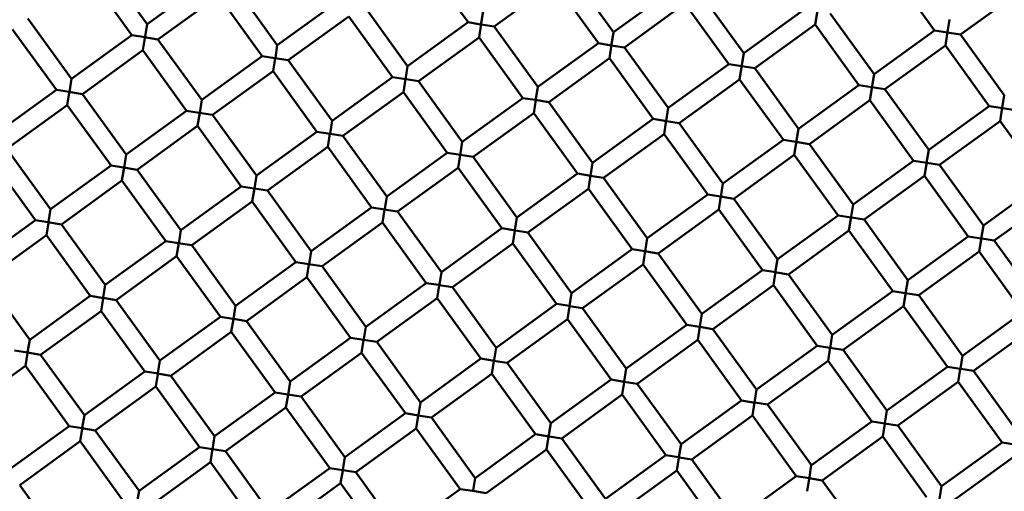
# Model space of a CAD drawing. Units: millimetres. Extents: x 0 to 11469, y 0 to 15765.
# Drawn here: x 1722 to 1827, y 13647 to 13697 of the extents above; entities that cross this region are included whole.
import ezdxf

# ---------------------------------------------------------------- set-up
doc = ezdxf.new("R2010")
doc.units = ezdxf.units.MM
doc.layers.add('MD_Visible', color=7, linetype='Continuous', lineweight=50)
doc.styles.get("Standard").update_dxf_attribs({"font": 'Squ721Rm.ttf'})
doc.dimstyles.new('BySEC', dxfattribs={"dimtxt": 180, "dimasz": 90, "dimexe": 1.25, "dimexo": 0.625, "dimtad": 1, "dimdec": 1, "dimlfac": 0.1, "dimrnd": 5, "dimtxsty": 'Standard', "dimcen": 20, "dimse1": 1, "dimse2": 1, "dimclrd": 256, "dimadec": 0, "dimazin": 0, "dimtfac": 1, "dimtdec": 1, "dimtmove": 1, "dimatfit": 3, "dimfxl": 1, "dimlwd": 5, "dimarcsym": 0})

# ---------------------------------------------------------------- blocks, each defined once
blk = doc.blocks.new('CustomObjectsInViewport8_0')
at = {"layer": 'MD_Visible'}
for p, q in [((1730.66, 2566.75), (1735.35, 2560.27)), ((1765.07, 2566.96), (1769.76, 2560.48)), ((1780.66, 2565.89), (1785.34, 2559.41)), ((1815.06, 2566.1), (1819.75, 2559.61)), ((1729.04, 2565.58), (1733.73, 2559.1)), ((1735.35, 2560.27), (1741.83, 2564.96)), ((1772.55, 2560.03), (1779.03, 2564.72)), ((1779.03, 2564.72), (1783.72, 2558.24)), ((1744.63, 2564.51), (1749.31, 2558.03)), ((1785.34, 2559.41), (1791.83, 2564.1)), ((1794.62, 2563.65), (1799.31, 2557.17)), ((1822.55, 2559.16), (1829.03, 2563.85)), ((1736.52, 2558.65), (1743.01, 2563.34)), ((1743.01, 2563.34), (1747.69, 2556.86)), ((1749.31, 2558.03), (1755.8, 2562.72)), ((1786.52, 2557.79), (1793, 2562.48)), ((1793, 2562.48), (1797.69, 2555.99)), ((1758.59, 2562.27), (1763.28, 2555.79)), ((1771.38, 2561.65), (1771.14, 2560.16)), ((1799.31, 2557.17), (1805.79, 2561.85)), ((1806.96, 2560.24), (1807.2, 2561.7)), ((1722.56, 2560.89), (1727.25, 2554.41)), ((1750.49, 2556.41), (1756.97, 2561.1)), ((1756.97, 2561.1), (1761.66, 2554.62)), ((1763.28, 2555.79), (1769.76, 2560.48)), ((1771.09, 2560.26), (1769.76, 2560.48)), ((1808.58, 2561.41), (1813.27, 2554.92)), ((1821.37, 2560.78), (1821.16, 2559.47)), ((1720.94, 2559.72), (1725.63, 2553.24)), ((1735.35, 2560.27), (1735.11, 2558.76)), ((1770.93, 2558.86), (1771.17, 2560.32)), ((1771.15, 2560.25), (1772.55, 2560.03)), ((1772.55, 2560.03), (1777.24, 2553.55)), ((1785.34, 2559.4), (1785.11, 2557.92)), ((1800.48, 2555.55), (1806.96, 2560.23)), ((1806.96, 2560.23), (1811.65, 2553.75)), ((1813.27, 2554.92), (1819.75, 2559.61)), ((1821.13, 2559.39), (1819.75, 2559.61)), ((1820.93, 2557.99), (1821.16, 2559.46)), ((1821.12, 2559.39), (1822.55, 2559.16)), ((1727.25, 2554.41), (1733.73, 2559.1)), ((1735.16, 2558.87), (1733.73, 2559.1)), ((1734.9, 2557.48), (1735.11, 2558.79)), ((1735.06, 2558.89), (1736.52, 2558.65)), ((1736.52, 2558.65), (1741.21, 2552.17)), ((1764.45, 2554.17), (1770.93, 2558.86)), ((1770.93, 2558.86), (1775.62, 2552.37)), ((1822.55, 2559.16), (1827.23, 2552.68)), ((1728.42, 2552.79), (1734.9, 2557.48)), ((1734.9, 2557.48), (1739.59, 2551)), ((1749.31, 2558.03), (1749.1, 2556.68)), ((1777.24, 2553.55), (1783.72, 2558.24)), ((1785.11, 2558.01), (1783.72, 2558.24)), ((1784.9, 2556.62), (1785.13, 2558.08)), ((1785.11, 2558.01), (1786.52, 2557.79)), ((1786.52, 2557.79), (1791.2, 2551.31)), ((1814.44, 2553.3), (1820.92, 2557.99)), ((1820.92, 2557.99), (1825.61, 2551.51)), ((1741.21, 2552.17), (1747.69, 2556.86)), ((1749.03, 2556.64), (1747.7, 2556.86)), ((1748.87, 2555.24), (1749.09, 2556.65)), ((1749.04, 2556.64), (1750.49, 2556.41)), ((1750.49, 2556.41), (1755.18, 2549.93)), ((1778.41, 2551.93), (1784.9, 2556.62)), ((1784.9, 2556.62), (1789.58, 2550.13)), ((1799.31, 2557.16), (1799.07, 2555.72)), ((1742.38, 2550.55), (1748.87, 2555.24)), ((1748.87, 2555.24), (1753.56, 2548.76)), ((1763.28, 2555.79), (1763.05, 2554.36)), ((1791.2, 2551.31), (1797.69, 2555.99)), ((1799.1, 2555.77), (1797.69, 2555.99)), ((1798.86, 2554.38), (1799.09, 2555.84)), ((1799.09, 2555.77), (1800.48, 2555.55)), ((1800.48, 2555.55), (1805.17, 2549.06)), ((1727.25, 2554.41), (1727.03, 2553.03)), ((1755.18, 2549.93), (1761.66, 2554.62)), ((1763.07, 2554.39), (1761.66, 2554.62)), ((1762.83, 2553), (1763.06, 2554.4)), ((1763.11, 2554.38), (1764.45, 2554.17)), ((1764.45, 2554.17), (1769.14, 2547.69)), ((1792.38, 2549.68), (1798.86, 2554.37)), ((1798.86, 2554.37), (1803.55, 2547.89)), ((1813.27, 2554.92), (1813.04, 2553.47)), ((1719.15, 2548.55), (1725.63, 2553.24)), ((1727.01, 2553.02), (1725.63, 2553.24)), ((1726.98, 2553.02), (1728.42, 2552.79)), ((1756.35, 2548.31), (1762.83, 2553)), ((1762.83, 2553), (1767.52, 2546.51)), ((1777.24, 2553.54), (1777, 2552.06)), ((1805.17, 2549.06), (1811.65, 2553.75)), ((1813.03, 2553.53), (1811.65, 2553.75)), ((1812.82, 2552.13), (1813.06, 2553.6)), ((1813.03, 2553.53), (1814.44, 2553.3)), ((1814.44, 2553.3), (1819.13, 2546.82)), ((1726.8, 2551.62), (1727.01, 2552.93)), ((1728.42, 2552.79), (1733.11, 2546.31)), ((1741.21, 2552.17), (1740.99, 2550.77)), ((1769.14, 2547.69), (1775.62, 2552.37)), ((1776.95, 2552.16), (1775.62, 2552.37)), ((1776.79, 2550.75), (1777.02, 2552.16)), ((1776.95, 2552.16), (1778.41, 2551.93)), ((1778.41, 2551.93), (1783.1, 2545.44)), ((1806.34, 2547.44), (1812.82, 2552.13)), ((1812.82, 2552.13), (1817.51, 2545.65)), ((1827.23, 2552.68), (1827.01, 2551.31)), ((1720.32, 2546.93), (1726.8, 2551.62)), ((1726.8, 2551.62), (1731.49, 2545.14)), ((1733.11, 2546.31), (1739.59, 2551)), ((1740.94, 2550.78), (1739.59, 2551)), ((1791.2, 2551.31), (1790.98, 2549.91)), ((1819.13, 2546.82), (1825.61, 2551.51)), ((1827.06, 2551.28), (1825.61, 2551.51)), ((1826.79, 2549.89), (1827.02, 2551.36)), ((1827.06, 2551.28), (1828.41, 2551.06)), ((1740.76, 2549.38), (1740.99, 2550.79)), ((1740.92, 2550.78), (1742.38, 2550.55)), ((1742.38, 2550.55), (1747.07, 2544.07)), ((1755.18, 2549.93), (1754.96, 2548.58)), ((1770.31, 2546.07), (1776.79, 2550.75)), ((1776.79, 2550.75), (1781.48, 2544.27)), ((1783.1, 2545.44), (1789.58, 2550.13)), ((1791.02, 2549.9), (1789.58, 2550.13)), ((1790.76, 2548.51), (1790.99, 2549.98)), ((1791.02, 2549.9), (1792.38, 2549.68)), ((1820.3, 2545.2), (1826.79, 2549.89)), ((1826.79, 2549.89), (1831.47, 2543.41)), ((1734.28, 2544.69), (1740.76, 2549.38)), ((1740.76, 2549.38), (1745.45, 2542.89)), ((1747.07, 2544.07), (1753.56, 2548.76)), ((1754.98, 2548.53), (1753.56, 2548.76)), ((1792.38, 2549.68), (1797.07, 2543.2)), ((1805.17, 2549.06), (1804.94, 2547.61)), ((1754.73, 2547.14), (1754.95, 2548.54)), ((1754.97, 2548.53), (1756.35, 2548.31)), ((1756.35, 2548.31), (1761.04, 2541.83)), ((1784.27, 2543.82), (1790.76, 2548.51)), ((1790.76, 2548.51), (1795.45, 2542.03)), ((1797.07, 2543.2), (1803.55, 2547.89)), ((1804.9, 2547.67), (1803.55, 2547.89)), ((1804.72, 2546.27), (1804.96, 2547.74)), ((1720.32, 2546.93), (1725.01, 2540.45)), ((1748.25, 2542.45), (1754.73, 2547.14)), ((1754.73, 2547.14), (1759.42, 2540.65)), ((1769.14, 2547.69), (1768.91, 2546.26)), ((1804.9, 2547.67), (1806.34, 2547.44)), ((1806.34, 2547.44), (1811.03, 2540.96)), ((1819.13, 2546.82), (1818.91, 2545.45)), ((1718.7, 2545.76), (1723.39, 2539.28)), ((1733.11, 2546.31), (1732.88, 2544.9)), ((1761.04, 2541.83), (1767.52, 2546.51)), ((1768.93, 2546.29), (1767.52, 2546.51)), ((1768.69, 2544.89), (1768.91, 2546.24)), ((1768.92, 2546.29), (1770.31, 2546.07)), ((1770.31, 2546.07), (1775, 2539.58)), ((1798.24, 2541.58), (1804.72, 2546.27)), ((1804.72, 2546.27), (1809.41, 2539.79)), ((1811.03, 2540.96), (1817.51, 2545.65)), ((1818.97, 2545.42), (1817.51, 2545.65)), ((1725.01, 2540.45), (1731.49, 2545.14)), ((1732.84, 2544.92), (1731.49, 2545.14)), ((1732.66, 2543.52), (1732.89, 2544.93)), ((1732.84, 2544.92), (1734.28, 2544.69)), ((1734.28, 2544.69), (1738.97, 2538.21)), ((1762.21, 2540.2), (1768.69, 2544.89)), ((1768.69, 2544.89), (1773.38, 2538.41)), ((1783.1, 2545.44), (1782.87, 2544.02)), ((1818.68, 2544.03), (1818.92, 2545.5)), ((1818.94, 2545.42), (1820.3, 2545.2)), ((1820.3, 2545.2), (1824.99, 2538.72)), ((1726.18, 2538.83), (1732.66, 2543.52)), ((1732.66, 2543.52), (1737.35, 2537.03)), ((1747.07, 2544.07), (1746.85, 2542.66)), ((1775, 2539.58), (1781.48, 2544.27)), ((1782.9, 2544.04), (1781.48, 2544.27)), ((1782.65, 2542.65), (1782.88, 2544.06)), ((1782.85, 2544.05), (1784.27, 2543.82)), ((1784.27, 2543.82), (1788.96, 2537.34)), ((1812.2, 2539.34), (1818.68, 2544.03)), ((1818.68, 2544.03), (1823.37, 2537.55)), ((1738.97, 2538.21), (1745.45, 2542.89)), ((1746.83, 2542.67), (1745.45, 2542.89)), ((1746.62, 2541.27), (1746.85, 2542.68)), ((1746.85, 2542.67), (1748.25, 2542.45)), ((1748.25, 2542.45), (1752.93, 2535.96)), ((1776.17, 2537.96), (1782.65, 2542.65)), ((1782.65, 2542.65), (1787.34, 2536.17)), ((1797.07, 2543.2), (1796.84, 2541.78)), ((1824.99, 2538.72), (1831.47, 2543.41)), ((1761.04, 2541.82), (1760.82, 2540.48)), ((1788.96, 2537.34), (1795.45, 2542.03)), ((1796.82, 2541.81), (1795.45, 2542.03)), ((1796.62, 2540.41), (1796.85, 2541.88)), ((1796.83, 2541.81), (1798.24, 2541.58)), ((1798.24, 2541.58), (1802.93, 2535.1)), ((1826.16, 2537.1), (1832.65, 2541.79)), ((1725.01, 2540.45), (1724.79, 2539.1)), ((1740.14, 2536.59), (1746.62, 2541.27)), ((1746.62, 2541.27), (1751.31, 2534.79)), ((1752.93, 2535.96), (1759.42, 2540.65)), ((1760.84, 2540.42), (1759.42, 2540.65)), ((1760.59, 2539.03), (1760.8, 2540.38)), ((1760.77, 2540.44), (1762.21, 2540.2)), ((1790.14, 2535.72), (1796.62, 2540.41)), ((1796.62, 2540.41), (1801.31, 2533.93)), ((1811.03, 2540.96), (1810.82, 2539.66)), ((1716.9, 2534.59), (1723.39, 2539.28)), ((1724.73, 2539.06), (1723.39, 2539.28)), ((1762.21, 2540.2), (1766.9, 2533.72)), ((1775, 2539.58), (1774.78, 2538.21)), ((1802.93, 2535.1), (1809.41, 2539.79)), ((1810.82, 2539.56), (1809.41, 2539.79)), ((1810.58, 2538.17), (1810.82, 2539.64)), ((1810.85, 2539.56), (1812.2, 2539.34)), ((1812.2, 2539.34), (1816.89, 2532.86)), ((1724.56, 2537.66), (1724.78, 2539)), ((1724.72, 2539.06), (1726.18, 2538.83)), ((1726.18, 2538.83), (1730.87, 2532.35)), ((1738.97, 2538.21), (1738.75, 2536.8)), ((1754.11, 2534.34), (1760.59, 2539.03)), ((1760.59, 2539.03), (1765.28, 2532.55)), ((1766.9, 2533.72), (1773.38, 2538.41)), ((1774.83, 2538.18), (1773.38, 2538.41)), ((1824.99, 2538.72), (1824.76, 2537.27)), ((1718.08, 2532.97), (1724.56, 2537.66)), ((1724.56, 2537.66), (1729.25, 2531.17)), ((1774.55, 2536.79), (1774.77, 2538.14)), ((1774.83, 2538.18), (1776.17, 2537.96)), ((1776.17, 2537.96), (1780.86, 2531.48)), ((1788.96, 2537.34), (1788.74, 2535.94)), ((1804.1, 2533.48), (1810.58, 2538.17)), ((1810.58, 2538.17), (1815.27, 2531.69)), ((1816.89, 2532.86), (1823.37, 2537.55)), ((1824.76, 2537.32), (1823.37, 2537.55)), ((1824.54, 2535.93), (1824.78, 2537.4)), ((1824.83, 2537.31), (1826.16, 2537.1)), ((1730.87, 2532.35), (1737.35, 2537.03)), ((1738.73, 2536.81), (1737.35, 2537.03)), ((1738.52, 2535.41), (1738.75, 2536.82)), ((1738.7, 2536.82), (1740.14, 2536.59)), ((1740.14, 2536.59), (1744.83, 2530.1)), ((1768.07, 2532.1), (1774.55, 2536.79)), ((1774.55, 2536.79), (1779.24, 2530.31)), ((1780.86, 2531.48), (1787.34, 2536.17)), ((1788.7, 2535.95), (1787.34, 2536.17)), ((1826.16, 2537.1), (1830.85, 2530.62)), ((1732.04, 2530.72), (1738.52, 2535.41)), ((1738.52, 2535.41), (1743.21, 2528.93)), ((1752.93, 2535.96), (1752.71, 2534.56)), ((1788.51, 2534.55), (1788.74, 2535.95)), ((1788.67, 2535.96), (1790.13, 2535.72)), ((1790.14, 2535.72), (1794.82, 2529.24)), ((1802.93, 2535.1), (1802.69, 2533.65)), ((1818.06, 2531.24), (1824.54, 2535.93)), ((1824.54, 2535.93), (1829.23, 2529.44)), ((1744.83, 2530.1), (1751.31, 2534.79)), ((1752.7, 2534.57), (1751.31, 2534.79)), ((1752.49, 2533.17), (1752.7, 2534.52)), ((1752.65, 2534.58), (1754.1, 2534.34)), ((1754.11, 2534.34), (1758.79, 2527.86)), ((1782.03, 2529.86), (1788.51, 2534.55)), ((1788.51, 2534.55), (1793.2, 2528.07)), ((1718.08, 2532.97), (1722.77, 2526.48)), ((1746, 2528.48), (1752.49, 2533.17)), ((1752.49, 2533.17), (1757.17, 2526.69)), ((1766.9, 2533.72), (1766.68, 2532.4)), ((1794.82, 2529.24), (1801.31, 2533.93)), ((1802.75, 2533.7), (1801.31, 2533.93)), ((1802.48, 2532.31), (1802.71, 2533.78)), ((1802.65, 2533.71), (1804.1, 2533.48)), ((1804.1, 2533.48), (1808.79, 2527)), ((1730.87, 2532.34), (1730.65, 2531)), ((1758.79, 2527.86), (1765.28, 2532.55)), ((1766.61, 2532.34), (1765.28, 2532.55)), ((1766.45, 2530.93), (1766.67, 2532.28)), ((1766.67, 2532.33), (1768.07, 2532.1)), ((1768.07, 2532.1), (1772.76, 2525.62)), ((1796, 2527.62), (1802.48, 2532.31)), ((1802.48, 2532.31), (1807.17, 2525.83)), ((1816.89, 2532.86), (1816.66, 2531.41)), ((1722.77, 2526.48), (1729.25, 2531.17)), ((1730.7, 2530.94), (1729.25, 2531.17)), ((1730.42, 2529.55), (1730.64, 2530.9)), ((1730.64, 2530.95), (1732.04, 2530.72)), ((1759.97, 2526.24), (1766.45, 2530.93)), ((1766.45, 2530.93), (1771.14, 2524.45)), ((1780.86, 2531.48), (1780.64, 2530.11)), ((1808.79, 2527), (1815.27, 2531.69)), ((1816.62, 2531.47), (1815.27, 2531.69)), ((1816.44, 2530.07), (1816.68, 2531.54)), ((1816.62, 2531.47), (1818.06, 2531.24)), ((1818.06, 2531.24), (1822.75, 2524.76)), ((1732.04, 2530.72), (1736.73, 2524.24)), ((1744.83, 2530.1), (1744.61, 2528.7)), ((1772.76, 2525.62), (1779.24, 2530.31)), ((1780.63, 2530.09), (1779.24, 2530.31)), ((1780.41, 2528.69), (1780.63, 2530.04)), ((1780.64, 2530.08), (1782.03, 2529.86)), ((1782.03, 2529.86), (1786.72, 2523.38)), ((1809.96, 2525.38), (1816.44, 2530.07)), ((1816.44, 2530.07), (1821.13, 2523.58)), ((1723.94, 2524.86), (1730.42, 2529.55)), ((1730.42, 2529.55), (1735.11, 2523.07)), ((1736.73, 2524.24), (1743.21, 2528.93)), ((1744.53, 2528.72), (1743.21, 2528.93)), ((1744.64, 2528.7), (1746, 2528.48)), ((1794.82, 2529.24), (1794.61, 2527.9)), ((1822.75, 2524.76), (1829.23, 2529.44)), ((1744.38, 2527.31), (1744.6, 2528.66)), ((1746, 2528.48), (1750.69, 2522)), ((1758.79, 2527.86), (1758.59, 2526.56)), ((1773.93, 2524), (1780.41, 2528.69)), ((1780.41, 2528.69), (1785.1, 2522.21)), ((1786.72, 2523.38), (1793.2, 2528.07)), ((1794.56, 2527.85), (1793.2, 2528.07)), ((1794.38, 2526.45), (1794.6, 2527.85)), ((1794.59, 2527.84), (1796, 2527.62)), ((1823.92, 2523.14), (1830.4, 2527.82)), ((1737.9, 2522.62), (1744.38, 2527.31)), ((1744.38, 2527.31), (1749.07, 2520.83)), ((1750.69, 2522), (1757.17, 2526.69)), ((1758.59, 2526.46), (1757.17, 2526.69)), ((1796, 2527.62), (1800.68, 2521.14)), ((1808.79, 2527), (1808.56, 2525.57)), ((1722.77, 2526.48), (1722.55, 2525.14)), ((1758.35, 2525.07), (1758.56, 2526.42)), ((1758.56, 2526.47), (1759.97, 2526.24)), ((1759.97, 2526.24), (1764.66, 2519.76)), ((1772.76, 2525.62), (1772.55, 2524.32)), ((1787.89, 2521.76), (1794.38, 2526.45)), ((1794.38, 2526.45), (1799.06, 2519.96)), ((1800.68, 2521.14), (1807.17, 2525.83)), ((1808.55, 2525.6), (1807.17, 2525.83)), ((1808.34, 2524.21), (1808.57, 2525.67)), ((1808.54, 2525.61), (1809.96, 2525.38)), ((1722.53, 2525.09), (1721.15, 2525.31)), ((1722.32, 2523.69), (1722.53, 2525.04)), ((1722.55, 2525.09), (1723.94, 2524.86)), ((1723.94, 2524.86), (1728.63, 2518.38)), ((1751.86, 2520.38), (1758.35, 2525.07)), ((1758.35, 2525.07), (1763.04, 2518.59)), ((1809.96, 2525.38), (1814.65, 2518.9)), ((1822.75, 2524.76), (1822.53, 2523.41)), ((1715.84, 2519), (1722.32, 2523.69)), ((1722.32, 2523.69), (1727.01, 2517.21)), ((1736.73, 2524.24), (1736.51, 2522.89)), ((1764.66, 2519.76), (1771.14, 2524.45)), ((1772.55, 2524.22), (1771.14, 2524.45)), ((1772.31, 2522.83), (1772.53, 2524.18)), ((1772.49, 2524.23), (1773.93, 2524)), ((1773.93, 2524), (1778.62, 2517.52)), ((1801.86, 2519.52), (1808.34, 2524.2)), ((1808.34, 2524.2), (1813.03, 2517.72)), ((1814.65, 2518.9), (1821.13, 2523.58)), ((1822.52, 2523.36), (1821.13, 2523.58)), ((1728.63, 2518.38), (1735.11, 2523.07)), ((1736.56, 2522.84), (1735.11, 2523.07)), ((1736.28, 2521.45), (1736.5, 2522.8)), ((1736.44, 2522.86), (1737.9, 2522.62)), ((1737.9, 2522.62), (1742.59, 2516.14)), ((1765.83, 2518.14), (1772.31, 2522.83)), ((1772.31, 2522.83), (1777, 2516.35)), ((1786.72, 2523.38), (1786.5, 2522)), ((1822.3, 2521.96), (1822.52, 2523.31)), ((1822.59, 2523.35), (1823.92, 2523.14)), ((1823.92, 2523.14), (1828.61, 2516.65)), ((1729.8, 2516.76), (1736.28, 2521.45)), ((1736.28, 2521.45), (1740.97, 2514.97)), ((1750.69, 2522), (1750.46, 2520.53)), ((1778.62, 2517.52), (1785.1, 2522.21)), ((1786.5, 2521.98), (1785.1, 2522.21)), ((1786.27, 2520.59), (1786.49, 2521.94)), ((1786.49, 2521.98), (1787.89, 2521.76)), ((1787.89, 2521.76), (1792.58, 2515.28)), ((1815.82, 2517.27), (1822.3, 2521.96)), ((1822.3, 2521.96), (1826.99, 2515.48)), ((1742.59, 2516.14), (1749.07, 2520.83)), ((1750.43, 2520.61), (1749.07, 2520.83)), ((1750.24, 2519.21), (1750.46, 2520.56)), ((1750.4, 2520.61), (1751.86, 2520.38)), ((1751.86, 2520.38), (1756.55, 2513.9)), ((1779.79, 2515.9), (1786.27, 2520.59)), ((1786.27, 2520.59), (1790.96, 2514.1)), ((1800.68, 2521.14), (1800.46, 2519.74)), ((1743.76, 2514.52), (1750.24, 2519.21)), ((1750.24, 2519.21), (1754.93, 2512.73)), ((1764.66, 2519.76), (1764.44, 2518.44)), ((1792.58, 2515.28), (1799.06, 2519.96)), ((1800.51, 2519.73), (1799.07, 2519.96)), ((1800.24, 2518.34), (1800.46, 2519.75)), ((1800.48, 2519.74), (1801.86, 2519.52)), ((1801.86, 2519.52), (1806.55, 2513.03)), ((1728.63, 2518.38), (1728.41, 2517.03)), ((1756.55, 2513.9), (1763.04, 2518.59)), ((1764.39, 2518.37), (1763.04, 2518.59)), ((1764.21, 2516.97), (1764.42, 2518.32)), ((1764.37, 2518.37), (1765.83, 2518.14)), ((1765.83, 2518.14), (1770.52, 2511.66)), ((1793.75, 2513.66), (1800.24, 2518.34)), ((1800.24, 2518.34), (1804.93, 2511.86)), ((1814.65, 2518.89), (1814.43, 2517.54)), ((1720.52, 2512.52), (1727.01, 2517.21)), ((1728.39, 2516.99), (1727.01, 2517.21)), ((1778.62, 2517.52), (1778.39, 2516.08)), ((1806.55, 2513.03), (1813.03, 2517.72)), ((1814.44, 2517.5), (1813.03, 2517.72)), ((1814.2, 2516.1), (1814.42, 2517.45)), ((1814.37, 2517.51), (1815.82, 2517.27)), ((1815.82, 2517.27), (1820.51, 2510.79)), ((1728.18, 2515.59), (1728.39, 2516.94)), ((1728.35, 2516.99), (1729.8, 2516.76)), ((1729.8, 2516.76), (1734.49, 2510.28)), ((1742.59, 2516.14), (1742.36, 2514.71)), ((1757.73, 2512.28), (1764.21, 2516.97)), ((1764.21, 2516.97), (1768.9, 2510.48)), ((1770.52, 2511.66), (1777, 2516.35)), ((1778.41, 2516.12), (1777, 2516.35)), ((1778.17, 2514.73), (1778.39, 2516.07)), ((1778.45, 2516.11), (1779.79, 2515.9)), ((1807.72, 2511.41), (1814.2, 2516.1)), ((1814.2, 2516.1), (1818.89, 2509.62)), ((1721.7, 2510.9), (1728.18, 2515.59)), ((1728.18, 2515.59), (1732.87, 2509.11)), ((1779.79, 2515.9), (1784.48, 2509.42)), ((1792.58, 2515.28), (1792.36, 2513.9)), ((1820.51, 2510.79), (1826.99, 2515.48)), ((1828.38, 2515.26), (1826.99, 2515.48)), ((1734.49, 2510.28), (1740.97, 2514.97)), ((1742.35, 2514.75), (1740.97, 2514.97)), ((1742.14, 2513.35), (1742.38, 2514.82)), ((1742.36, 2514.74), (1743.76, 2514.52)), ((1743.76, 2514.52), (1748.45, 2508.04)), ((1771.69, 2510.04), (1778.17, 2514.73)), ((1778.17, 2514.73), (1782.86, 2508.24)), ((1784.48, 2509.42), (1790.96, 2514.1)), ((1792.3, 2513.89), (1790.96, 2514.1)), ((1735.66, 2508.66), (1742.14, 2513.35)), ((1742.14, 2513.35), (1746.83, 2506.87)), ((1756.55, 2513.9), (1756.34, 2512.55)), ((1792.13, 2512.48), (1792.35, 2513.83)), ((1792.39, 2513.87), (1793.75, 2513.66)), ((1793.75, 2513.66), (1798.44, 2507.17)), ((1806.54, 2513.03), (1806.3, 2511.5)), ((1821.68, 2509.17), (1828.16, 2513.86)), ((1748.45, 2508.04), (1754.93, 2512.73)), ((1756.35, 2512.5), (1754.93, 2512.73)), ((1756.1, 2511.11), (1756.32, 2512.46)), ((1756.36, 2512.5), (1757.72, 2512.28)), ((1757.73, 2512.28), (1762.41, 2505.8)), ((1785.65, 2507.79), (1792.13, 2512.48)), ((1792.13, 2512.48), (1796.82, 2506)), ((1798.44, 2507.17), (1804.93, 2511.86)), ((1806.34, 2511.64), (1804.93, 2511.86)), ((1721.7, 2510.9), (1726.38, 2504.42)), ((1749.62, 2506.42), (1756.1, 2511.11)), ((1756.1, 2511.11), (1760.79, 2504.62)), ((1770.52, 2511.65), (1770.31, 2510.36)), ((1806.1, 2510.24), (1806.31, 2511.59)), ((1806.3, 2511.64), (1807.72, 2511.41)), ((1807.72, 2511.41), (1812.41, 2504.93)), ((1820.51, 2510.79), (1820.29, 2509.44)), ((1734.49, 2510.28), (1734.26, 2508.88)), ((1762.41, 2505.8), (1768.9, 2510.48)), ((1770.25, 2510.27), (1768.9, 2510.48)), ((1770.26, 2510.27), (1771.69, 2510.04))]:
    blk.add_line(p, q, dxfattribs=at)
at = {"layer": 'MD_Visible', "extrusion": (0, 0, -1)}
blk.add_circle((-1789.39, 2628.84), 197.5, dxfattribs=at)
blk = doc.blocks.new('*D19')
at = {"lineweight": 5, "transparency": 16777216}
blk.add_line((666.18, 15247.81), (666.18, 11797.89), dxfattribs=at)
at = {"transparency": 16777216}
for points in [[(651.18, 15247.81), (681.18, 15247.81), (666.18, 15337.81)], [(651.18, 11797.89), (681.18, 11797.89), (666.18, 11707.89)]]:
    blk.add_solid(points, dxfattribs=at)
at = {"layer": 'Defpoints', "color": 0, "transparency": 16777216}
for p in [(3660.57, 15337.81), (666.18, 11707.89), (1382.59, 11707.89)]:
    blk.add_point(p, dxfattribs=at)
at = {"color": 0, "transparency": 16777216, "insert": (573.26, 13522.85), "char_height": 180, "attachment_point": 5, "rotation": 90}
blk.add_mtext('365', dxfattribs=at)
blk = doc.blocks.new('*D20')
at = {"lineweight": 5, "transparency": 16777216}
blk.add_line((1041.82, 15554.2), (5676.14, 15554.2), dxfattribs=at)
at = {"transparency": 16777216}
for points in [[(1041.82, 15569.2), (1041.82, 15539.2), (951.82, 15554.2)], [(5676.14, 15569.2), (5676.14, 15539.2), (5766.14, 15554.2)]]:
    blk.add_solid(points, dxfattribs=at)
at = {"layer": 'Defpoints', "color": 0, "transparency": 16777216}
for p in [(5766.14, 15554.2), (951.82, 13479.48), (5766.14, 13232.34)]:
    blk.add_point(p, dxfattribs=at)
at = {"color": 0, "transparency": 16777216, "insert": (3358.98, 15647), "char_height": 180, "attachment_point": 5}
blk.add_mtext('480', dxfattribs=at)

msp = doc.modelspace()

# ---------------------------------------------------------------- block references
at = {"layer": 'MD_Visible'}
msp.add_blockref('CustomObjectsInViewport8_0', (0, 11136.72), dxfattribs=at)

# ---------------------------------------------------------------- dimensions: what is measured, and where the dimension line sits
dim = msp.add_linear_dim(base=(5766.14, 15554.2), p1=(951.82, 13479.48), p2=(5766.14, 13232.34), dimstyle='BySEC')
dim.commit()
dim.dimension.update_dxf_attribs({"geometry": '*D20', "text_midpoint": (3358.98, 15647)})
dim = msp.add_linear_dim(base=(666.18, 11707.89), p1=(3660.57, 15337.81), p2=(1382.59, 11707.89), angle=90, dimstyle='BySEC')
dim.commit()
dim.dimension.update_dxf_attribs({"geometry": '*D19', "text_midpoint": (573.26, 13522.85)})

doc.saveas('drawing.dxf')
